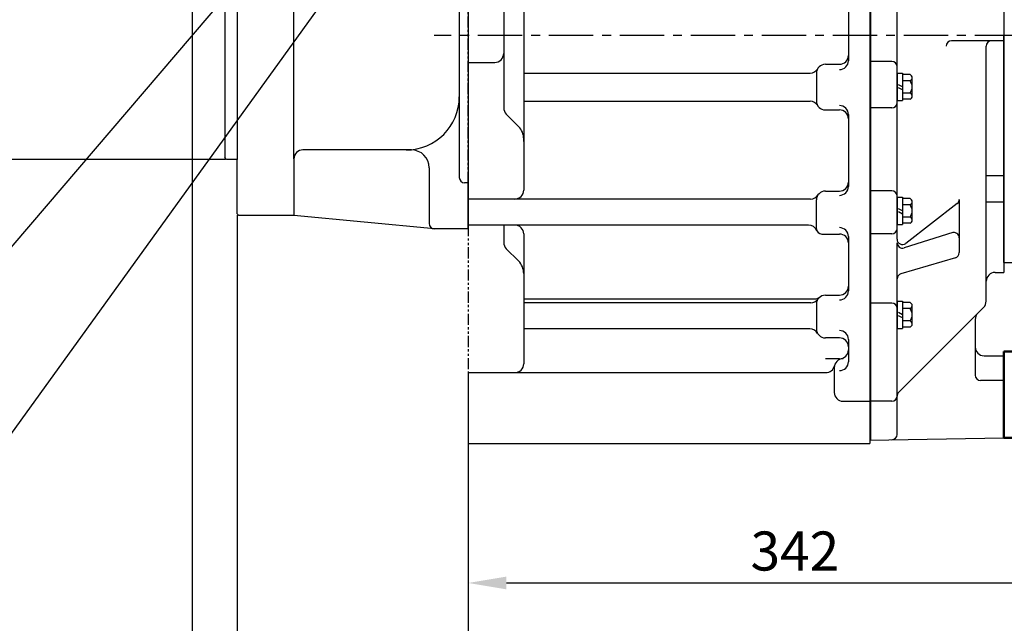
# Model space of a CAD drawing. Extents: x 0 to 4012, y -20 to 2864.
# Drawn here: x 1291 to 1846, y 653 to 993 of the extents above; entities that cross this region are included whole.
import ezdxf

# ---------------------------------------------------------------- set-up
doc = ezdxf.new("R2010")
doc.units = 0
doc.header["$LTSCALE"] = 10
doc.header["$MEASUREMENT"] = 0
for name, pattern in [('CENTER', [2, 1.25, -0.25, 0.25, -0.25]), ('HIDDEN', [0.375, 0.25, -0.125]), ('PHANTOM', [2.5, 1.25, -0.25, 0.25, -0.25, 0.25, -0.25]), ('연속', [0])]:
    doc.linetypes.add(name, pattern=pattern)
doc.layers.get('0').update_dxf_attribs({"linetype": 'CONTINUOUS'})
doc.layers.get('DEFPOINTS').update_dxf_attribs({"linetype": 'CONTINUOUS'})
for name, color, linetype in [('1', 1, 'CENTER'), ('2', 5, 'PHANTOM'), ('3', 3, 'HIDDEN'), ('DIM', 6, 'CONTINUOUS')]:
    doc.layers.add(name, color=color, linetype=linetype)
doc.layers.add('외형선(ISO)', color=7, linetype='연속', lineweight=50)
doc.styles.add('GHS', font='romans', dxfattribs={"bigfont": 'ghs'})
doc.dimstyles.new('A1', dxfattribs={"dimtxt": 5, "dimasz": 3.5, "dimexe": 2, "dimexo": 0.7, "dimgap": 2, "dimtad": 1, "dimtoh": 1, "dimdsep": 46, "dimtxsty": 'Standard', "dimcen": 0, "dimclrd": 2, "dimclre": 2, "dimclrt": 6, "dimaunit": 1, "dimadec": 0, "dimazin": 0, "dimtp": 0.02, "dimtfac": 0.65, "dimtmove": 0, "dimatfit": 3, "dimfxl": 0, "dimtolj": 1, "dimarcsym": 0})

# ---------------------------------------------------------------- blocks, each defined once
blk = doc.blocks.new('*D29')
at = {"layer": 'DEFPOINTS', "color": 0}
for p in [(1997.15, 846.14), (1543.65, 754.14), (1997.15, 537.43)]:
    blk.add_point(p, dxfattribs=at)
at = {"layer": 'DIM', "color": 2, "lineweight": -2}
for p, q in [((1997.15, 845.44), (1997.15, 532.43)), ((1543.65, 753.44), (1543.65, 532.43)), ((1565.15, 537.43), (1975.65, 537.43))]:
    blk.add_line(p, q, dxfattribs=at)
at = {"layer": 'DIM', "color": 2}
for points in [[(1565.15, 541.01), (1565.15, 533.85), (1543.65, 537.43)], [(1975.65, 541.01), (1975.65, 533.85), (1997.15, 537.43)]]:
    blk.add_solid(points, dxfattribs=at)
at = {"layer": 'DIM', "color": 6, "insert": (1758.96, 555.43), "char_height": 22, "attachment_point": 5, "style": 'GHS'}
blk.add_mtext('\\A1;453.5', dxfattribs=at)
blk = doc.blocks.new('*D30')
at = {"layer": 'DEFPOINTS', "color": 0}
for p in [(1407.45, 1561.97), (1098.05, 914.32), (1407.45, 914.32)]:
    blk.add_point(p, dxfattribs=at)
at = {"layer": 'DIM', "color": 2, "lineweight": -2}
for p, q in [((1406.75, 1561.97), (1093.05, 1561.97)), ((1098.05, 1540.47), (1098.05, 935.82)), ((1406.75, 914.32), (1093.05, 914.32))]:
    blk.add_line(p, q, dxfattribs=at)
at = {"layer": 'DIM', "color": 2}
for points in [[(1094.46, 1540.47), (1101.63, 1540.47), (1098.05, 1561.97)], [(1094.46, 935.82), (1101.63, 935.82), (1098.05, 914.32)]]:
    blk.add_solid(points, dxfattribs=at)
at = {"layer": 'DIM', "color": 6, "insert": (1080.05, 1238.87), "char_height": 22, "attachment_point": 5, "rotation": 90, "style": 'GHS'}
blk.add_mtext('\\A1;%%C647.65h8', dxfattribs=at)
blk = doc.blocks.new('*D40')
at = {"layer": 'DEFPOINTS', "color": 0}
for p in [(1600.62, 1232.39), (1592.91, 1223.39)]:
    blk.add_point(p, dxfattribs=at)
at = {"layer": 'DIM', "color": 2, "lineweight": -2}
for p, q in [((1614.6, 1248.72), (1628.58, 1265.06)), ((1600.62, 1232.39), (1592.91, 1223.39)), ((1256.87, 830.74), (1578.93, 1207.05)), ((1030.03, 830.74), (1256.87, 830.74))]:
    blk.add_line(p, q, dxfattribs=at)
at = {"layer": 'DIM', "color": 2}
for points in [[(1611.88, 1251.05), (1617.32, 1246.39), (1600.62, 1232.39)], [(1576.21, 1209.38), (1581.66, 1204.72), (1592.91, 1223.39)]]:
    blk.add_solid(points, dxfattribs=at)
at = {"layer": 'DIM', "color": 6, "insert": (1139.95, 854.43), "char_height": 22, "attachment_point": 5, "style": 'GHS'}
blk.add_mtext('\\A1;2-%%C11.85{\\H14.3;\\S+0.02^ -0;}', dxfattribs=at)
blk = doc.blocks.new('*D41')
at = {"layer": 'DEFPOINTS', "color": 0}
for p in [(1885.31, 802.43), (1543.65, 754.14), (1885.31, 675.61)]:
    blk.add_point(p, dxfattribs=at)
at = {"layer": 'DIM', "color": 2, "lineweight": -2}
for p, q in [((1885.31, 801.73), (1885.31, 670.61)), ((1543.65, 753.44), (1543.65, 670.61)), ((1565.15, 675.61), (1863.81, 675.61))]:
    blk.add_line(p, q, dxfattribs=at)
at = {"layer": 'DIM', "color": 2}
for points in [[(1565.15, 679.19), (1565.15, 672.02), (1543.65, 675.61)], [(1863.81, 679.19), (1863.81, 672.02), (1885.31, 675.61)]]:
    blk.add_solid(points, dxfattribs=at)
at = {"layer": 'DIM', "color": 6, "insert": (1727.77, 693.61), "char_height": 22, "attachment_point": 5, "style": 'GHS'}
blk.add_mtext('\\A1;342', dxfattribs=at)
blk = doc.blocks.new('_DotSmall')
at = {"color": 0, "linetype": 'ByBlock', "const_width": 0.5}
blk.add_lwpolyline([(-0.0625, 0, 1), (0.0625, 0, 1)], format="xyb", close=True, dxfattribs=at)
blk = doc.blocks.new('*D78')
at = {"layer": 'DEFPOINTS', "color": 0}
for p in [(1413.45, 883.64), (1543.65, 754.14), (1413.45, 537.45)]:
    blk.add_point(p, dxfattribs=at)
at = {"layer": 'DIM', "color": 2, "lineweight": -2}
for p, q in [((1413.45, 882.94), (1413.45, 532.45)), ((1543.65, 753.44), (1543.65, 532.45)), ((1522.15, 537.45), (1413.45, 537.45))]:
    blk.add_line(p, q, dxfattribs=at)
at = {"layer": 'DIM', "color": 2}
blk.add_solid([(1522.15, 541.04), (1522.15, 533.87), (1543.65, 537.45)], dxfattribs=at)
at = {"layer": 'DIM', "color": 2, "lineweight": -2, "xscale": 21.5, "yscale": 21.5, "zscale": 21.5, "rotation": 180}
blk.add_blockref('_DotSmall', (1413.45, 537.45), dxfattribs=at)
at = {"layer": 'DIM', "color": 6, "insert": (1467.8, 555.45), "char_height": 22, "attachment_point": 5, "style": 'GHS'}
blk.add_mtext('\\A1;130.2', dxfattribs=at)
blk = doc.blocks.new('*D79')
at = {"layer": 'DEFPOINTS', "color": 0}
for p in [(1388.05, 1005.79), (1413.45, 883.64), (1388.05, 537.45)]:
    blk.add_point(p, dxfattribs=at)
at = {"layer": 'DIM', "color": 2, "lineweight": -2}
for p, q in [((1388.05, 1005.09), (1388.05, 532.45)), ((1413.45, 882.94), (1413.45, 532.45)), ((1366.55, 537.45), (1262.96, 537.45)), ((1413.45, 537.45), (1388.05, 537.45)), ((1413.45, 537.45), (1434.95, 537.45))]:
    blk.add_line(p, q, dxfattribs=at)
at = {"layer": 'DIM', "color": 2}
blk.add_solid([(1366.55, 541.04), (1366.55, 533.87), (1388.05, 537.45)], dxfattribs=at)
at = {"layer": 'DIM', "color": 2, "lineweight": -2, "xscale": 21.5, "yscale": 21.5, "zscale": 21.5, "rotation": 180}
blk.add_blockref('_DotSmall', (1413.45, 537.45), dxfattribs=at)
at = {"layer": 'DIM', "color": 6, "insert": (1304, 555.45), "char_height": 22, "attachment_point": 5, "style": 'GHS'}
blk.add_mtext('\\A1;25.4', dxfattribs=at)
blk = doc.blocks.new('*D84')
at = {"layer": 'DEFPOINTS', "color": 0}
for p in [(1413.45, 883.64), (1997.15, 846.14), (1997.15, 469.56)]:
    blk.add_point(p, dxfattribs=at)
at = {"layer": 'DIM', "color": 2, "lineweight": -2}
for p, q in [((1413.45, 882.94), (1413.45, 464.56)), ((1997.15, 845.44), (1997.15, 464.56)), ((1434.95, 469.56), (1975.65, 469.56))]:
    blk.add_line(p, q, dxfattribs=at)
at = {"layer": 'DIM', "color": 2}
for points in [[(1434.95, 473.14), (1434.95, 465.98), (1413.45, 469.56)], [(1975.65, 473.14), (1975.65, 465.98), (1997.15, 469.56)]]:
    blk.add_solid(points, dxfattribs=at)
at = {"layer": 'DIM', "color": 6, "insert": (1729.9, 493.32), "char_height": 22, "attachment_point": 5, "style": 'GHS'}
blk.add_mtext('\\A1;(583.7)', dxfattribs=at)
blk = doc.blocks.new('배유플랜지 30도 측면')
for p, q in [((190.99, 496.24), (190.99, 480.84)), ((190.99, 496.24), (193.99, 496.24)), ((193.99, 496.24), (193.99, 480.84)), ((198.28, 495.46), (193.99, 495.46)), ((198.28, 492), (193.99, 492)), ((199.49, 483.34), (199.49, 493.73)), ((198.28, 485.07), (193.99, 485.07)), ((190.99, 480.84), (193.99, 480.84)), ((198.28, 481.61), (193.99, 481.61))]:
    blk.add_line(p, q)
for centre, radius, start, end in [((210.01, 529.92), 31, 238.3229, 269.7954), ((197.65, 493.73), 1.84, 290.1015, 69.8985), ((193.93, 488.54), 5.56, 321.4767, 38.5233), ((197.65, 483.34), 1.84, 290.1015, 69.8985)]:
    blk.add_arc(centre, radius, start, end)
for centre, start_param, end_param in [((206.62, 522.53), 3.120035, 6.283185), ((206.01, 520.23), 3.536215, 5.852778), ((205.12, 518.13), 3.872153, 5.457113)]:
    blk.add_ellipse(centre, major_axis=(-8.08, 1.61), ratio=0.537345, start_param=start_param, end_param=end_param)
at = {"layer": '3'}
for p, q in [((193.99, 488.54), (190.99, 490.27)), ((193.99, 486.8), (190.99, 488.54))]:
    blk.add_line(p, q, dxfattribs=at)
at = {"layer": '외형선(ISO)', "ltscale": 1.31579}
for p, q in [((182.99, 523.62), (182.99, 524.04)), ((182.99, 524.04), (188.99, 524.04)), ((182.99, 523.62), (182.99, 518.18)), ((189.09, 517.67), (190.66, 525.93)), ((182.99, 513.11), (182.99, 518.18)), ((219.81, 506.68), (222.58, 519.43)), ((182.99, 513.11), (182.99, 497.65)), ((190.99, 496.25), (190.99, 506.19)), ((182.99, 475.54), (182.99, 497.65)), ((190.99, 496.25), (190.99, 477.54)), ((211.07, 498.01), (211.32, 498.37)), ((211.32, 498.37), (211.6, 498.77)), ((182.99, 475.54), (188.99, 475.54))]:
    blk.add_line(p, q, dxfattribs=at)
for points in [[(222.58, 519.43, 0), (222.67, 519.97, 0), (222.7, 520.51, 0), (222.68, 521.06, 0), (222.62, 521.6, 0), (222.5, 522.13, 0), (222.34, 522.65, 0), (222.13, 523.16, 0), (221.89, 523.66, 0), (221.61, 524.14, 0), (221.29, 524.61, 0), (220.95, 525.07, 0), (220.57, 525.51, 0), (220.16, 525.94, 0), (219.73, 526.36, 0), (219.27, 526.77, 0), (218.78, 527.16, 0), (218.27, 527.54, 0), (217.74, 527.91, 0), (217.18, 528.27, 0), (216.6, 528.61, 0), (215.38, 529.26, 0), (214.09, 529.86, 0), (212.74, 530.39, 0), (211.34, 530.86, 0), (209.9, 531.26, 0), (208.44, 531.6, 0), (206.96, 531.86, 0), (205.47, 532.05, 0), (204, 532.17, 0), (202.55, 532.21, 0), (201.13, 532.16, 0), (199.76, 532.04, 0), (199.09, 531.95, 0), (198.44, 531.84, 0), (197.8, 531.71, 0), (197.18, 531.56, 0), (196.58, 531.39, 0), (195.99, 531.19, 0), (195.43, 530.98, 0), (194.89, 530.74, 0), (194.37, 530.48, 0), (193.87, 530.19, 0), (193.4, 529.88, 0), (192.95, 529.55, 0), (192.53, 529.19, 0), (192.14, 528.8, 0), (191.79, 528.38, 0), (191.48, 527.94, 0), (191.2, 527.46, 0), (190.97, 526.97, 0), (190.79, 526.46, 0), (190.66, 525.93, 0)], [(191.08, 506.12, 0), (190.87, 506.64, 0), (190.76, 507.16, 0), (190.72, 507.72, 0), (190.77, 508.26, 0)], [(193.73, 503.54, 0), (193.32, 503.78, 0), (192.9, 504.05, 0), (192.51, 504.36, 0), (192.13, 504.69, 0), (191.79, 505.04, 0), (191.51, 505.4, 0), (191.27, 505.76, 0), (191.08, 506.12, 0)], [(209.9, 498.93, 0), (210.63, 499.04, 0), (211.36, 499.19, 0), (212.08, 499.38, 0), (212.8, 499.59, 0), (213.51, 499.85, 0), (214.21, 500.15, 0), (214.91, 500.5, 0), (215.6, 500.9, 0), (216.28, 501.36, 0), (216.93, 501.89, 0), (217.56, 502.5, 0), (218.16, 503.18, 0), (218.43, 503.56, 0), (218.7, 503.95, 0), (218.94, 504.37, 0), (219.16, 504.8, 0), (219.36, 505.25, 0), (219.54, 505.71, 0), (219.69, 506.19, 0), (219.81, 506.68, 0)], [(199.49, 489.78, 0), (200.25, 490.02, 0), (201.45, 490.46, 0), (202.63, 490.97, 0), (203.78, 491.55, 0), (204.91, 492.2, 0), (205.99, 492.92, 0), (207.04, 493.7, 0), (208.04, 494.55, 0), (208.99, 495.46, 0), (209.88, 496.44, 0), (211.07, 498.01, 0)], [(212.1, 499.38, 0), (211.99, 499.27, 0), (211.87, 499.13, 0), (211.74, 498.97, 0), (211.6, 498.77, 0)]]:
    blk.add_polyline3d(points, dxfattribs=at)
for points in [[(206.98, 517.3, 0), (208.14, 517.14, 0), (209.3, 517.04, 0), (210.44, 516.99, 0), (211.56, 516.99, 0), (212.64, 517.03, 0), (213.69, 517.13, 0), (214.69, 517.28, 0), (215.64, 517.48, 0), (216.53, 517.73, 0), (217.35, 518.02, 0), (218.1, 518.36, 0), (218.78, 518.74, 0), (219.37, 519.15, 0), (219.89, 519.61, 0), (220.31, 520.09, 0), (220.64, 520.61, 0), (220.88, 521.15, 0), (221.03, 521.72, 0), (221.07, 522.3, 0), (221.03, 522.9, 0), (220.88, 523.51, 0), (220.64, 524.12, 0), (220.31, 524.74, 0), (219.89, 525.35, 0), (219.37, 525.96, 0), (218.78, 526.56, 0), (218.1, 527.15, 0), (217.35, 527.71, 0), (216.53, 528.26, 0), (215.64, 528.78, 0), (214.69, 529.26, 0), (213.69, 529.72, 0), (212.64, 530.14, 0), (211.56, 530.52, 0), (210.44, 530.86, 0), (209.3, 531.15, 0), (208.14, 531.4, 0), (206.98, 531.61, 0), (205.82, 531.76, 0), (204.66, 531.86, 0), (203.52, 531.92, 0), (202.41, 531.92, 0), (201.32, 531.87, 0), (200.27, 531.77, 0), (199.27, 531.62, 0), (198.33, 531.42, 0), (197.44, 531.17, 0), (196.61, 530.88, 0), (195.86, 530.54, 0), (195.18, 530.17, 0), (194.59, 529.75, 0), (194.08, 529.3, 0), (193.65, 528.81, 0), (193.32, 528.29, 0), (193.08, 527.75, 0), (192.94, 527.19, 0), (192.89, 526.6, 0), (192.94, 526.01, 0), (193.08, 525.4, 0), (193.32, 524.78, 0), (193.65, 524.16, 0), (194.08, 523.55, 0), (194.59, 522.94, 0), (195.18, 522.34, 0), (195.86, 521.76, 0), (196.61, 521.19, 0), (197.44, 520.65, 0), (198.33, 520.13, 0), (199.27, 519.64, 0), (200.27, 519.18, 0), (201.32, 518.76, 0), (202.41, 518.38, 0), (203.52, 518.04, 0), (204.66, 517.75, 0), (205.82, 517.5, 0), (206.98, 517.3, 0)], [(206.98, 529.03, 0), (207.91, 528.87, 0), (208.83, 528.65, 0), (209.72, 528.4, 0), (210.59, 528.1, 0), (211.42, 527.76, 0), (212.21, 527.39, 0), (212.94, 526.98, 0), (213.6, 526.55, 0), (214.2, 526.1, 0), (214.71, 525.63, 0), (215.15, 525.15, 0), (215.5, 524.66, 0), (215.76, 524.16, 0), (215.93, 523.67, 0), (216, 523.19, 0), (215.98, 522.72, 0), (215.86, 522.28, 0), (215.64, 521.85, 0), (215.34, 521.45, 0), (214.94, 521.08, 0), (214.47, 520.75, 0), (213.91, 520.46, 0), (213.28, 520.21, 0), (212.58, 520.01, 0), (211.82, 519.85, 0), (211.01, 519.74, 0), (210.16, 519.68, 0), (209.28, 519.67, 0), (208.37, 519.71, 0), (207.45, 519.81, 0), (206.52, 519.95, 0), (205.59, 520.14, 0), (204.68, 520.37, 0), (203.8, 520.65, 0), (202.95, 520.97, 0), (202.14, 521.33, 0), (201.38, 521.72, 0), (200.68, 522.13, 0), (200.05, 522.58, 0), (199.5, 523.04, 0), (199.02, 523.51, 0), (198.62, 524, 0), (198.32, 524.49, 0), (198.11, 524.99, 0), (197.99, 525.47, 0), (197.96, 525.95, 0), (198.03, 526.41, 0), (198.2, 526.84, 0), (198.46, 527.26, 0), (198.81, 527.64, 0), (199.25, 527.99, 0), (199.77, 528.3, 0), (200.36, 528.57, 0), (201.03, 528.8, 0), (201.75, 528.98, 0), (202.54, 529.12, 0), (203.37, 529.2, 0), (204.24, 529.23, 0), (205.14, 529.22, 0), (206.05, 529.15, 0), (206.98, 529.03, 0)]]:
    blk.add_polyline3d(points, close=True, dxfattribs=at)
at = {"layer": '외형선(ISO)', "ltscale": 1.31579, "extrusion": (0, 0, -1)}
for centre, start, end in [((-188.99, 522.04), 90, 127.8899), ((-188.99, 477.54), 180, 270)]:
    blk.add_arc(centre, 2, start, end, dxfattribs=at)

msp = doc.modelspace()

# ---------------------------------------------------------------- linework, layer by layer
for p, q in [((1543.6503, 1546.6427), (1543.6503, 875.1427)), ((1769.9503, 1369.6427), (1769.9503, 754.1427)), ((1770.4003, 1369.6427), (1770.4003, 756.1427)), ((1445.4503, 914.6427), (1445.4503, 1348.0977)), ((1406.4503, 1340.4629), (1406.4503, 915.3177)), ((1413.4503, 1341.1957), (1413.4503, 914.3177)), ((1574.9503, 1248.9197), (1574.9503, 896.9941)), ((1845.6003, 1112.1427), (1845.6003, 850.616)), ((1538.6503, 1029.9427), (1538.6503, 904.1427)), ((1563.6503, 1025.2923), (1563.6503, 943.3353)), ((1757.9503, 1003.5118), (1757.9503, 969.9492)), ((1845.6003, 856.1427), (1845.6003, 984.1427)), ((1845.6003, 981.1801), (1816.0618, 981.1801)), ((1543.6503, 968.9777), (1558.6503, 968.9777)), ((1543.6503, 968.9777), (1543.6503, 877.2909)), ((1744.9503, 967.8986), (1752.9503, 967.8986)), ((1782.4003, 969.5283), (1770.4003, 969.5283)), ((1574.9503, 962.9654), (1736.329, 962.9654)), ((1739.9503, 962.8986), (1739.9503, 947.1853)), ((1785.4003, 962.8624), (1785.4003, 947.4624)), ((1785.4003, 962.8624), (1788.4003, 962.8624)), ((1788.4003, 962.8624), (1788.4003, 947.4624)), ((1792.6898, 962.0906), (1788.4003, 962.0906)), ((1793.9003, 949.9663), (1793.9003, 960.3586)), ((1792.6898, 958.6265), (1788.4003, 958.6265)), ((1792.6898, 951.6983), (1788.4003, 951.6983)), ((1574.9503, 947.0814), (1736.3509, 947.0814)), ((1785.4003, 947.4624), (1788.4003, 947.4624)), ((1792.6898, 948.2342), (1788.4003, 948.2342)), ((1744.9503, 942.1853), (1752.9503, 942.1853)), ((1757.9503, 939.6143), (1757.9503, 899.0605)), ((1782.4003, 943.3016), (1770.4003, 943.3016)), ((1574.9503, 924.4064), (1574.9503, 925.8221)), ((1511.6503, 919.6427), (1450.4503, 919.6427)), ((1407.4503, 914.3177), (1406.4503, 915.3177)), ((1413.4503, 914.3177), (1407.4503, 914.3177)), ((1413.4503, 883.6427), (1413.4503, 914.3177)), ((1445.4503, 914.6427), (1445.4503, 882.6427)), ((1521.6503, 909.6427), (1521.6503, 878.1427)), ((1845.6003, 905.1335), (1835.6003, 905.1335)), ((1543.6503, 901.1427), (1541.6503, 901.1427)), ((1543.6503, 875.1427), (1543.6503, 901.1427)), ((1744.9503, 896.4652), (1752.9503, 896.4652)), ((1782.4003, 896.6296), (1770.4003, 896.6296)), ((1736.6179, 891.9941), (1543.6503, 891.9941)), ((1739.9503, 875.2592), (1739.9503, 891.4652)), ((1785.4003, 892.9592), (1785.4003, 877.5592)), ((1785.4003, 892.9592), (1788.4003, 892.9592)), ((1788.4003, 892.9592), (1788.4003, 877.5592)), ((1792.6898, 892.1874), (1788.4003, 892.1874)), ((1792.6898, 888.7233), (1788.4003, 888.7233)), ((1819.2346, 889.3741), (1790.2346, 866.9672)), ((1793.9003, 880.063), (1793.9003, 890.4554)), ((1820.4003, 891.748), (1820.4003, 861.7605)), ((1845.6003, 890.2822), (1835.6003, 890.2822)), ((1414.4503, 882.6427), (1413.4503, 883.6427)), ((1445.4503, 882.6427), (1414.4503, 882.6427)), ((1524.6503, 875.1427), (1445.4503, 882.6427)), ((1735.5214, 877.2909), (1543.6503, 877.2909)), ((1563.6503, 877.2909), (1563.6503, 867.5138)), ((1785.4003, 877.5592), (1788.4003, 877.5592)), ((1792.6898, 881.7951), (1788.4003, 881.7951)), ((1792.6898, 878.331), (1788.4003, 878.331)), ((1543.6503, 875.1427), (1524.6503, 875.1427)), ((1574.9503, 872.2909), (1574.9503, 799.1427)), ((1742.9503, 872.2592), (1752.9503, 872.2592)), ((1782.4003, 872.3939), (1770.4003, 872.3939)), ((1816.7959, 873.0372), (1789.2947, 864.4483)), ((1757.9503, 870.8526), (1757.9503, 840.1479)), ((1818.2514, 858.8838), (1787.5493, 849.8008)), ((1845.6003, 856.1427), (1869.6003, 856.1427)), ((1840.6003, 850.616), (1845.6003, 850.616)), ((1574.9503, 835.6612), (1738.7781, 835.6612)), ((1736.7624, 833.5342), (1574.9503, 833.5342)), ((1739.9503, 832.7933), (1739.9503, 818.7265)), ((1744.9503, 837.7933), (1752.9503, 837.7933)), ((1782.4003, 833.3749), (1770.4003, 833.3749)), ((1785.4003, 834.4265), (1785.4003, 819.0265)), ((1785.4003, 834.4265), (1788.4003, 834.4265)), ((1788.4003, 834.4265), (1788.4003, 819.0265)), ((1792.6898, 833.6547), (1788.4003, 833.6547)), ((1792.6898, 830.1906), (1788.4003, 830.1906)), ((1793.9003, 821.5304), (1793.9003, 831.9227)), ((1792.6898, 823.2624), (1788.4003, 823.2624)), ((1736.2605, 818.7781), (1574.9503, 818.7781)), ((1785.4003, 819.0265), (1788.4003, 819.0265)), ((1792.6898, 819.7983), (1788.4003, 819.7983)), ((1752.9503, 813.7265), (1744.9503, 813.7265)), ((1757.9503, 812.8738), (1757.9503, 800.2725)), ((1752.9503, 801.9309), (1744.9503, 801.9309)), ((1845.6003, 803.6427), (1845.6003, 757.4553)), ((1543.6503, 794.1427), (1543.6503, 754.1427)), ((1543.6503, 794.1427), (1745.198, 794.1427)), ((1749.9503, 796.9309), (1749.9503, 783.0331)), ((1749.9503, 796.9309), (1749.9503, 783.0331)), ((1845.6003, 789.7383), (1832.4003, 789.7383)), ((1754.9503, 778.0331), (1769.9503, 778.0331)), ((1782.4003, 778.0257), (1770.4003, 778.0257)), ((1769.9503, 756.1348), (1845.6003, 757.4553)), ((1543.6503, 754.1427), (1769.9503, 754.1427))]:
    msp.add_line(p, q)
at = {"ltscale": 2.5}
for p, q in [((1785.4003, 869.3412), (1785.4003, 1023.7212)), ((1835.6003, 834.4138), (1835.6003, 978.1801)), ((1572.0214, 932.8932), (1565.1148, 939.7998)), ((1785.4003, 759.3526), (1785.4003, 867.3119)), ((1572.0214, 857.0716), (1565.1148, 863.9782)), ((1786.279, 783.0214), (1834.1359, 830.8782)), ((1829.4003, 824.0716), (1829.4003, 792.7383)), ((1834.4003, 803.6427), (1845.6003, 803.6427))]:
    msp.add_line(p, q, dxfattribs=at)
at = {"ltscale": 1.31579}
for p, q in [((1845.6003, 794.669), (1845.6003, 800.2093)), ((1845.6003, 794.669), (1845.6003, 779.5795)), ((1845.6003, 757.4553), (1845.6003, 779.5795))]:
    msp.add_line(p, q, dxfattribs=at)
at = {"ltscale": 2.5}
for centre, radius, start, end in [((1816.0618, 978.1801), 3, 90, 180), ((1838.6003, 978.1801), 3, 90, 180), ((1782.4003, 966.5283), 3, 0, 90), ((1568.6503, 943.3353), 5, 180, 225), ((1564.9503, 925.8221), 10, 0, 45), ((1782.4003, 893.6296), 3, 0, 90), ((1568.6503, 867.5138), 5, 180, 225), ((1788.4003, 869.3412), 3, 180, 307.691451), ((1788.4003, 867.3119), 3, 180, 287.344025), ((1788.4003, 846.9241), 3, 106.480405, 180), ((1840.6003, 845.616), 5, 90, 180), ((1782.4003, 830.3749), 3, 0, 90), ((1830.6003, 834.4138), 5, 315, 0), ((1834.4003, 824.0716), 5, 135, 180), ((1834.4003, 808.6427), 5, 180, 270), ((1832.4003, 792.7383), 3, 180, 270), ((1788.4003, 780.9001), 3, 135, 180)]:
    msp.add_arc(centre, radius, start, end, dxfattribs=at)
for centre, radius, start, end in [((1558.6503, 973.9777), 5, 270, 360), ((1752.9503, 972.8986), 5, 270, 0), ((1744.9503, 962.8986), 5, 90, 180), ((1752.9503, 969.9492), 5, 270, 0), ((1736.329, 967.9654), 5, 270, 329.557353), ((1792.0559, 960.3586), 1.8444, 290.101543, 69.898457), ((1788.3385, 955.1624), 5.5618, 321.476689, 38.523311), ((1508.6503, 949.6427), 30, 270, 0), ((1792.0559, 949.9663), 1.8444, 290.101543, 69.898457), ((1736.3509, 942.0814), 5, 30.690035, 90), ((1744.9503, 947.1853), 5, 180, 270), ((1752.9503, 939.6143), 5, 0, 90), ((1782.4003, 946.3016), 3, 270, 0), ((1752.9503, 937.1853), 5, 0, 90), ((1450.4503, 914.6427), 5, 90, 180), ((1511.6503, 909.6427), 10, 0, 90), ((1541.6503, 904.1427), 3, 180, 270), ((1752.9503, 901.4652), 5, 270, 0), ((1752.9503, 899.0605), 5, 270, 0), ((1569.9503, 896.9941), 5, 270, 0), ((1736.6179, 896.9941), 5, 270, 326.433872), ((1744.9503, 891.4652), 5, 90, 180), ((1792.0559, 890.4554), 1.8444, 290.101543, 69.898457), ((1788.3385, 885.2592), 5.5618, 321.476689, 38.523311), ((1817.4003, 891.748), 3, 307.691451, 0), ((1524.6503, 878.1427), 3, 180, 270), ((1569.9503, 872.2909), 5, 360, 90), ((1735.5214, 872.2909), 5, 21.779443, 90), ((1792.0559, 880.063), 1.8444, 290.101543, 69.898457), ((1742.9503, 875.2592), 3, 180, 270), ((1752.9503, 870.8526), 5, 0, 90), ((1752.9503, 867.2592), 5, 0, 90), ((1782.4003, 875.3939), 3, 270, 0), ((1817.4003, 870.0987), 3, 0, 113.065116), ((1817.4003, 861.7605), 3, 286.480405, 0), ((1564.9503, 850.0006), 10, 0, 45), ((1752.9503, 842.7933), 5, 270, 0), ((1752.9503, 840.1479), 5, 270, 0), ((1736.7624, 838.5342), 5, 270, 324.9639), ((1738.7781, 840.6612), 5, 270, 308.113464), ((1744.9503, 832.7933), 5, 90, 180), ((1792.0559, 831.9227), 1.8444, 290.101543, 69.898457), ((1788.3385, 826.7265), 5.5618, 321.476689, 38.523311), ((1792.0559, 821.5304), 1.8444, 290.101543, 69.898457), ((1736.2605, 813.7781), 5, 29.65951, 90), ((1744.9503, 818.7265), 5, 180, 270), ((1752.9503, 812.8738), 5, 360, 90), ((1752.9503, 808.7265), 5, 360, 90), ((1752.9503, 806.9309), 5, 270, 0), ((1754.9503, 796.9309), 5, 90, 180), ((1752.9503, 800.2725), 5, 270, 0), ((1569.9503, 799.1427), 5, 270, 0), ((1745.198, 799.1427), 5, 270, 347.221652), ((1754.9503, 783.0331), 5, 180, 270), ((1782.4003, 781.0257), 3, 270, 0), ((1782.4003, 759.3526), 3, 271, 0)]:
    msp.add_arc(centre, radius, start, end)
at = {"layer": '1', "linetype": 'CENTER', "ltscale": 2}
msp.add_line((2214.1464, 984.1427), (1524.3904, 984.1427), dxfattribs=at)
at = {"layer": '2', "ltscale": 0.5}
for p, q in [((1543.6503, 901.1427), (1543.6503, 1015.1427)), ((1543.6503, 877.2909), (1543.6503, 794.1427))]:
    msp.add_line(p, q, dxfattribs=at)
at = {"layer": '3'}
for p, q in [((1788.4003, 955.1624), (1785.4003, 956.8945)), ((1788.4003, 953.4304), (1785.4003, 955.1624)), ((1788.4003, 885.2592), (1785.4003, 886.9912)), ((1788.4003, 883.5271), (1785.4003, 885.2592)), ((1788.4003, 826.7265), (1785.4003, 828.4586)), ((1788.4003, 824.9945), (1785.4003, 826.7265))]:
    msp.add_line(p, q, dxfattribs=at)
at = {"layer": 'DIM', "color": 2}
msp.add_line((1543.6503, 754.1427), (1543.6503, 527.6177), dxfattribs=at)

# ---------------------------------------------------------------- block references
msp.add_blockref('배유플랜지 30도 측면', (1662.6077, 281.9197))

# ---------------------------------------------------------------- dimensions: what is measured, and where the dimension line sits
at = {"layer": 'DIM'}
dim = msp.add_linear_dim(base=(1098.0467, 914.3177), p1=(1407.4503, 1561.9677), p2=(1407.4503, 914.3177), angle=90, dimstyle='A1', override={"dimscale": 1, "dimtxt": 22, "dimasz": 21.5, "dimexe": 5, "dimgap": 7, "dimpost": '%%C<>h8', "dimtxsty": 'GHS', "dimaunit": 0, "dimtp": 0.03}, dxfattribs=at)
dim.commit()
dim.dimension.update_dxf_attribs({"geometry": '*D30', "text_midpoint": (1098.0467, 1238.8732), "dimtype": 160})
dim = msp.add_diameter_dim_2p(p1=(1600.6183, 1232.3886), p2=(1592.9131, 1223.3856), dimstyle='A1', override={"dimtxt": 22, "dimasz": 21.5, "dimgap": 7, "dimpost": '2-%%C<>', "dimtxsty": 'GHS', "dimaunit": 0, "dimtol": 1}, dxfattribs=at)
dim.commit()
dim.dimension.update_dxf_attribs({"geometry": '*D40', "text_midpoint": (1139.9515, 830.7449), "dimtype": 163})
for base, p1, p2, override, picture, middle in [((1388.0503, 537.4518), (1413.4503, 883.6427), (1388.0503, 1005.7927), {"dimscale": 1, "dimtxt": 22, "dimasz": 21.5, "dimexe": 5, "dimgap": 7, "dimdec": 1, "dimtxsty": 'GHS', "dimblk1": 'DotSmall', "dimsah": 1, "dimaunit": 0, "dimtp": 0, "dimtm": 0.02}, '*D79', (1304.0027, 555.4518)), ((1413.4503, 537.4518), (1543.6503, 754.1427), (1413.4503, 883.6427), {"dimscale": 1, "dimtxt": 22, "dimasz": 21.5, "dimexe": 5, "dimgap": 7, "dimdec": 1, "dimtxsty": 'GHS', "dimblk2": 'DotSmall', "dimsah": 1, "dimaunit": 0, "dimtp": 0, "dimtm": 0.02}, '*D78', (1467.8003, 555.4518))]:
    dim = msp.add_linear_dim(base=base, p1=p1, p2=p2, dimstyle='A1', override=override, dxfattribs=at)
    dim.commit()
    dim.dimension.update_dxf_attribs({"geometry": picture, "text_midpoint": middle})
for base, p1, p2, override, picture, middle in [((1997.1503, 469.5612), (1413.4503, 883.6427), (1997.1503, 846.1427), {"dimscale": 1, "dimtxt": 22, "dimasz": 21.5, "dimexe": 5, "dimgap": 7, "dimdec": 1, "dimpost": '(<>)', "dimtxsty": 'GHS', "dimaunit": 0, "dimtp": 0, "dimtm": 0.02}, '*D84', (1729.9003, 469.5612)), ((1997.1503, 537.4288), (1543.6503, 754.1427), (1997.1503, 846.1427), {"dimscale": 1, "dimtxt": 22, "dimasz": 21.5, "dimexe": 5, "dimgap": 7, "dimdec": 1, "dimtxsty": 'GHS', "dimaunit": 0, "dimtp": 0, "dimtm": 0.02}, '*D29', (1758.9551, 537.4288)), ((1885.3092, 675.6074), (1543.6503, 754.1427), (1885.3092, 802.4298), {"dimscale": 1, "dimtxt": 22, "dimasz": 21.5, "dimexe": 5, "dimgap": 7, "dimdec": 0, "dimtxsty": 'GHS', "dimaunit": 0, "dimtp": 0.1, "dimtm": 0.1, "dimtfac": 0.8}, '*D41', (1727.7695, 675.6074))]:
    dim = msp.add_linear_dim(base=base, p1=p1, p2=p2, dimstyle='A1', override=override, dxfattribs=at)
    dim.commit()
    dim.dimension.update_dxf_attribs({"geometry": picture, "text_midpoint": middle, "dimtype": 160})

# ---------------------------------------------------------------- leaders
at = {"layer": 'DIM', "color": 2}
msp.add_leader([(1593.0945, 1185.0366), (1243.8359, 701.57)], dimstyle='A1', override={"dimtxt": 15, "dimasz": 21.5, "dimexe": 5, "dimgap": 7, "dimdec": 0, "dimaunit": 0, "dimtp": 0.1, "dimtm": 0.1, "dimtfac": 0.8}, dxfattribs=at)

doc.saveas('drawing.dxf')
